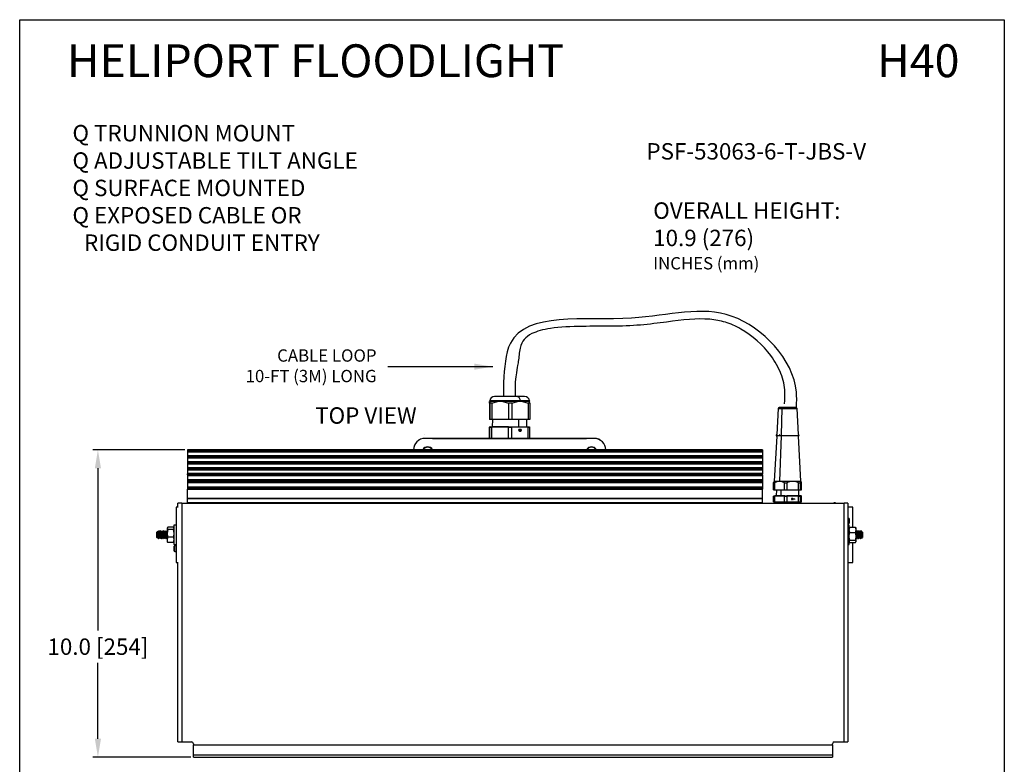
# Model space of a CAD drawing. Extents: x 183.7 to 233, y 423.3 to 488.6.
# Drawn here: x 209 to 233, y 437.2 to 455.3 of the extents above; entities that cross this region are included whole.
import ezdxf

# ---------------------------------------------------------------- set-up
doc = ezdxf.new("R2010")
doc.units = 0
doc.header["$MEASUREMENT"] = 0
doc.layers.get('0').update_dxf_attribs({"linetype": 'CONTINUOUS'})
doc.layers.get('DEFPOINTS').update_dxf_attribs({"linetype": 'CONTINUOUS'})
doc.layers.add('BORDER', color=7, linetype='CONTINUOUS')
doc.layers.add('ENCLOSURE', color=7, linetype='CONTINUOUS')
doc.styles.add('ROMANS', font='ROMANS.SHX')
doc.styles.get("Standard").update_dxf_attribs({"font": 'arial.ttf'})
doc.dimstyles.new('ROMANS', dxfattribs={"dimtxt": 0.18, "dimasz": 0.18, "dimexe": 0.18, "dimexo": 0.0625, "dimgap": 0.09, "dimtad": 0, "dimtih": 1, "dimtoh": 1, "dimdec": 4, "dimzin": 0, "dimtxsty": 'STANDARD', "dimcen": 0.09, "dimazin": 3, "dimtfac": 1, "dimtdec": 4, "dimtofl": 0, "dimtmove": 0, "dimatfit": 3, "dimtolj": 1, "dimtzin": 0})

# ---------------------------------------------------------------- blocks, each defined once
blk = doc.blocks.new('*D177')
at = {"layer": 'DEFPOINTS', "color": 0, "linetype": 'CONTINUOUS'}
for p in [(213.084, 444.859), (210.9, 437.367), (213.227, 437.367)]:
    blk.add_point(p, dxfattribs=at)
at = {"layer": 'ENCLOSURE', "color": 0, "linetype": 'CONTINUOUS'}
for p, q in [((213.022, 444.859), (210.775, 444.859)), ((210.9, 444.409), (210.9, 440.456)), ((210.9, 437.817), (210.9, 439.667)), ((213.164, 437.367), (210.775, 437.367))]:
    blk.add_line(p, q, dxfattribs=at)
for points in [[(210.825, 444.409), (210.975, 444.409), (210.9, 444.859)], [(210.825, 437.817), (210.975, 437.817), (210.9, 437.367)]]:
    blk.add_solid(points, dxfattribs=at)
at = {"layer": 'ENCLOSURE', "color": 0, "linetype": 'CONTINUOUS', "insert": (210.9, 440.061), "char_height": 0.4, "attachment_point": 5, "style": 'ROMANS'}
blk.add_mtext('\\A1;10.0 [254]', dxfattribs=at)

msp = doc.modelspace()

# ---------------------------------------------------------------- linework, layer by layer
at = {"color": 0}
for p, q in [((220.7872, 446.5007), (220.7872, 446.1593)), ((221.067, 446.5171), (221.067, 446.1593))]:
    msp.add_line(p, q, dxfattribs=at)
at = {"color": 0, "linetype": 'CONTINUOUS'}
for p, q in [((220.441, 445.9969), (220.4451, 446.0356)), ((220.441, 445.9969), (220.441, 445.5923)), ((221.1878, 446.0499), (220.4487, 446.0499)), ((220.637, 446.0356), (220.449, 446.0356)), ((220.449, 446.0356), (220.4531, 445.9969)), ((220.4993, 445.9969), (220.4531, 445.9969)), ((220.4531, 445.9969), (220.4531, 445.5923)), ((220.4993, 445.9969), (220.637, 446.0356)), ((220.4993, 445.9969), (220.4993, 445.5923)), ((221.1262, 446.1593), (220.5665, 446.1593)), ((220.7663, 446.0356), (220.904, 445.9969)), ((221.1259, 446.0356), (220.7663, 446.0356)), ((220.9924, 445.9969), (220.904, 445.9969)), ((220.904, 445.9969), (220.904, 445.5923)), ((220.9924, 445.9969), (221.1259, 446.0356)), ((220.9924, 445.9969), (220.9924, 445.5923)), ((221.1259, 446.0356), (221.1887, 446.0428)), ((221.3017, 446.1593), (221.1262, 446.1593)), ((221.1887, 446.0428), (221.1878, 446.0499)), ((221.4195, 446.0499), (221.1878, 446.0499)), ((221.1887, 446.0428), (221.2514, 446.0356)), ((221.2514, 446.0356), (221.385, 445.9969)), ((221.423, 446.0356), (221.2514, 446.0356)), ((221.385, 445.9969), (221.385, 445.5923)), ((221.4272, 445.9969), (221.385, 445.9969)), ((221.423, 446.0356), (221.4215, 446.0416)), ((221.4272, 445.9969), (221.423, 446.0356)), ((221.4272, 445.9969), (221.4272, 445.5923)), ((227.4797, 445.8633), (227.4465, 445.231)), ((227.4797, 445.8633), (227.571, 445.8633)), ((227.8999, 445.8912), (227.5095, 445.8912)), ((227.571, 445.8633), (227.5509, 445.2249)), ((227.571, 445.8633), (227.9278, 445.8633)), ((227.9278, 445.8633), (227.9405, 445.8633)), ((227.9736, 445.2306), (227.9405, 445.8633)), ((220.4531, 445.5923), (220.441, 445.5923)), ((220.4993, 445.5923), (220.4531, 445.5923)), ((220.904, 445.5923), (220.4993, 445.5923)), ((220.5142, 445.5923), (220.5126, 445.4211)), ((220.9924, 445.5923), (220.904, 445.5923)), ((221.385, 445.5923), (220.9924, 445.5923)), ((221.1535, 445.5923), (221.1544, 445.4211)), ((221.3556, 445.4211), (221.354, 445.5923)), ((221.4272, 445.5923), (221.385, 445.5923)), ((218.8716, 445.2292), (218.8716, 445.2284)), ((220.4529, 445.4211), (220.441, 445.4093)), ((220.4531, 445.4093), (220.441, 445.4093)), ((220.441, 445.1347), (220.441, 445.4093)), ((220.4648, 445.4211), (220.4529, 445.4211)), ((220.4531, 445.4093), (220.4648, 445.4211)), ((220.4531, 445.4093), (220.4993, 445.4093)), ((220.4531, 445.1347), (220.4531, 445.4093)), ((220.4648, 445.4211), (220.5073, 445.4211)), ((220.5073, 445.4211), (220.4993, 445.4093)), ((220.904, 445.4093), (220.4993, 445.4093)), ((220.4993, 445.1347), (220.4993, 445.4093)), ((220.9073, 445.4211), (220.5073, 445.4211)), ((220.904, 445.4093), (220.9073, 445.4211)), ((220.904, 445.1347), (220.904, 445.4093)), ((220.904, 445.4093), (220.9924, 445.4093)), ((220.9073, 445.4211), (220.9885, 445.4211)), ((220.9885, 445.4211), (220.9924, 445.4093)), ((220.9885, 445.4211), (221.3766, 445.4211)), ((220.9924, 445.1347), (220.9924, 445.4093)), ((221.385, 445.4093), (220.9924, 445.4093)), ((221.1597, 445.3325), (221.1742, 445.3619)), ((221.1742, 445.303), (221.1597, 445.3325)), ((221.1734, 445.3572), (221.1612, 445.3325)), ((221.1643, 445.3325), (221.1612, 445.3325)), ((221.1612, 445.3325), (221.1734, 445.3077)), ((221.1643, 445.3325), (221.1765, 445.3572)), ((221.1765, 445.3077), (221.1643, 445.3325)), ((221.1765, 445.3572), (221.1734, 445.3572)), ((221.1765, 445.3077), (221.1734, 445.3077)), ((221.1742, 445.3619), (221.2032, 445.3619)), ((221.2032, 445.303), (221.1742, 445.303)), ((221.1765, 445.3572), (221.2009, 445.3572)), ((221.2009, 445.3077), (221.1765, 445.3077)), ((221.1766, 445.346), (221.1766, 445.3508)), ((221.1766, 445.3295), (221.1766, 445.3343)), ((221.1824, 445.3469), (221.1793, 445.3469)), ((221.1824, 445.3334), (221.1793, 445.3334)), ((221.185, 445.346), (221.185, 445.3495)), ((221.1881, 445.346), (221.185, 445.346)), ((221.1881, 445.3343), (221.185, 445.3343)), ((221.185, 445.3307), (221.185, 445.3343)), ((221.1881, 445.3508), (221.1881, 445.346)), ((221.1881, 445.3343), (221.1881, 445.3295)), ((221.1927, 445.3461), (221.1904, 445.3502)), ((221.1904, 445.3148), (221.1927, 445.3189)), ((221.1938, 445.3462), (221.1926, 445.3462)), ((221.1926, 445.3187), (221.1938, 445.3187)), ((221.1927, 445.3348), (221.1964, 445.3348)), ((221.1927, 445.3301), (221.1927, 445.3348)), ((221.1964, 445.3301), (221.1927, 445.3301)), ((221.2003, 445.3325), (221.1973, 445.3325)), ((221.2146, 445.3325), (221.2001, 445.3619)), ((221.2001, 445.303), (221.2146, 445.3325)), ((221.2009, 445.3572), (221.2131, 445.3325)), ((221.2131, 445.3325), (221.2009, 445.3077)), ((221.2032, 445.3619), (221.2177, 445.3325)), ((221.2177, 445.3325), (221.2032, 445.303)), ((221.2177, 445.3325), (221.2146, 445.3325)), ((221.385, 445.4093), (221.3766, 445.4211)), ((221.3766, 445.4211), (221.4153, 445.4211)), ((221.385, 445.1347), (221.385, 445.4093)), ((221.385, 445.4093), (221.4272, 445.4093)), ((221.4153, 445.4211), (221.4272, 445.4093)), ((221.4272, 445.1347), (221.4272, 445.4093)), ((227.4287, 445.2093), (227.5088, 445.2093)), ((227.5088, 445.2093), (227.9897, 445.2093)), ((218.8716, 445.1354), (218.8716, 445.1347)), ((222.9966, 445.1347), (218.8716, 445.1347)), ((219.0591, 445.1347), (222.8091, 445.1347)), ((222.9966, 445.1354), (222.9966, 445.1347)), ((227.4443, 445.1883), (227.3867, 444.0901)), ((227.5499, 445.1955), (227.515, 444.0901)), ((228.0334, 444.0901), (227.9758, 445.1889)), ((227.1017, 444.8591), (213.0842, 444.8591)), ((213.0842, 444.8591), (213.0842, 444.8548)), ((213.0842, 444.8548), (227.1017, 444.8548)), ((213.0842, 444.8548), (213.0842, 444.8293)), ((213.0842, 444.8293), (227.1017, 444.8293)), ((213.0842, 444.8293), (213.0842, 444.8113)), ((213.0842, 444.8113), (227.1017, 444.8113)), ((213.0842, 444.8113), (213.0842, 444.7129)), ((218.5911, 444.8542), (218.5903, 444.8542)), ((223.2778, 444.8542), (223.2771, 444.8542)), ((227.1017, 444.8591), (227.1017, 444.8548)), ((227.1017, 444.8548), (227.1017, 444.8293)), ((227.1017, 444.8293), (227.1017, 444.8113)), ((227.1017, 444.8113), (227.1017, 444.7129)), ((227.1017, 444.7129), (213.0842, 444.7129)), ((213.0842, 444.7129), (213.0842, 444.7086)), ((213.0842, 444.7086), (227.1017, 444.7086)), ((213.0842, 444.7086), (213.0842, 444.6831)), ((213.0842, 444.6831), (227.1017, 444.6831)), ((213.0842, 444.6831), (213.0842, 444.6651)), ((213.0842, 444.6651), (227.1017, 444.6651)), ((213.0842, 444.6651), (213.0842, 444.5668)), ((227.1017, 444.5668), (213.0842, 444.5668)), ((213.0842, 444.5668), (213.0842, 444.5624)), ((213.0842, 444.5624), (227.1017, 444.5624)), ((213.0842, 444.5624), (213.0842, 444.537)), ((213.0842, 444.537), (227.1017, 444.537)), ((213.0842, 444.537), (213.0842, 444.519)), ((213.0842, 444.519), (227.1017, 444.519)), ((213.0842, 444.519), (213.0842, 444.4206)), ((227.1017, 444.7129), (227.1017, 444.7086)), ((227.1017, 444.7086), (227.1017, 444.6831)), ((227.1017, 444.6831), (227.1017, 444.6651)), ((227.1017, 444.6651), (227.1017, 444.5668)), ((227.1017, 444.5668), (227.1017, 444.5624)), ((227.1017, 444.5624), (227.1017, 444.537)), ((227.1017, 444.537), (227.1017, 444.519)), ((227.1017, 444.519), (227.1017, 444.4206)), ((227.1017, 444.4206), (213.0842, 444.4206)), ((213.0842, 444.4206), (213.0842, 444.4163)), ((213.0842, 444.4163), (227.1017, 444.4163)), ((213.0842, 444.4163), (213.0842, 444.3908)), ((213.0842, 444.3908), (227.1017, 444.3908)), ((213.0842, 444.3908), (213.0842, 444.3728)), ((213.0842, 444.3728), (227.1017, 444.3728)), ((213.0842, 444.3728), (213.0842, 444.2799)), ((227.1017, 444.2799), (213.0842, 444.2799)), ((213.0842, 444.2799), (213.0842, 444.2755)), ((213.0842, 444.2755), (227.1017, 444.2755)), ((213.0842, 444.2511), (213.0842, 444.2755)), ((213.0842, 444.2511), (227.1017, 444.2511)), ((213.0842, 444.2511), (213.0842, 444.23)), ((227.1017, 444.4206), (227.1017, 444.4163)), ((227.1017, 444.4163), (227.1017, 444.3908)), ((227.1017, 444.3908), (227.1017, 444.3728)), ((227.1017, 444.3728), (227.1017, 444.2799)), ((227.1017, 444.2799), (227.1017, 444.2755)), ((227.1017, 444.2511), (227.1017, 444.2755)), ((227.1017, 444.2511), (227.1017, 444.23)), ((213.0842, 444.23), (227.1017, 444.23)), ((213.0842, 444.23), (213.0842, 444.1282)), ((227.1017, 444.1282), (213.0842, 444.1282)), ((213.0842, 444.1282), (213.0842, 444.1239)), ((213.0842, 444.1239), (227.1017, 444.1239)), ((213.0842, 444.1239), (213.0842, 444.0984)), ((213.0842, 444.0984), (227.1017, 444.0984)), ((213.0842, 444.0984), (213.0842, 444.0804)), ((213.0842, 444.0804), (227.1017, 444.0804)), ((213.0842, 444.0804), (213.0842, 444.065)), ((213.0842, 444.065), (227.1017, 444.065)), ((213.0842, 444.065), (213.0842, 443.9453)), ((227.1017, 444.23), (227.1017, 444.1282)), ((227.1017, 444.1282), (227.1017, 444.1239)), ((227.1017, 444.1239), (227.1017, 444.0984)), ((227.1017, 444.0984), (227.1017, 444.0804)), ((227.1017, 444.0804), (227.1017, 444.065)), ((227.1017, 444.065), (227.1017, 443.9453)), ((227.3685, 444.0532), (227.3898, 444.0532)), ((227.3685, 443.8834), (227.3685, 444.0532)), ((227.3867, 444.0901), (227.3815, 444.0849)), ((227.3867, 444.0901), (227.515, 444.0901)), ((227.3898, 444.0532), (227.3898, 443.8834)), ((227.515, 444.0901), (227.5141, 444.0886)), ((227.515, 444.0901), (228.0334, 444.0901)), ((227.6383, 444.0532), (227.6929, 444.0532)), ((227.6383, 443.8834), (227.6383, 444.0532)), ((227.6929, 444.0532), (227.6929, 443.8834)), ((227.9799, 444.0532), (228.0131, 444.0532)), ((227.9799, 443.8834), (227.9799, 444.0532)), ((228.0131, 444.0532), (228.0131, 443.8834)), ((228.0386, 444.0849), (228.0334, 444.0901)), ((228.0516, 443.8834), (228.0516, 444.0532)), ((227.1017, 443.9453), (213.0842, 443.9453)), ((213.0842, 443.9453), (213.0842, 443.9409)), ((213.0842, 443.9409), (227.1017, 443.9409)), ((213.0842, 443.9409), (213.0842, 443.9155)), ((213.0842, 443.9155), (213.0842, 443.8974)), ((213.0842, 443.9155), (227.1017, 443.9155)), ((213.0842, 443.8974), (227.1017, 443.8974)), ((213.0842, 443.6817), (213.0842, 443.8974)), ((227.1017, 443.9453), (227.1017, 443.9409)), ((227.1017, 443.9409), (227.1017, 443.9155)), ((227.1017, 443.9155), (227.1017, 443.8974)), ((227.1017, 443.6817), (227.1017, 443.8974)), ((227.3685, 443.8834), (227.3898, 443.8834)), ((227.3898, 443.8834), (227.6383, 443.8834)), ((227.4364, 443.8834), (227.4347, 443.7357)), ((227.5449, 443.8834), (227.5439, 443.7357)), ((227.6383, 443.8834), (227.6929, 443.8834)), ((227.6929, 443.8834), (227.9799, 443.8834)), ((227.9799, 443.8834), (228.0131, 443.8834)), ((227.9854, 443.7357), (227.9838, 443.8834)), ((228.0131, 443.8834), (228.0516, 443.8834)), ((212.8517, 443.4616), (212.8517, 443.5546)), ((212.9417, 443.5546), (212.8517, 443.5546)), ((212.9417, 443.5546), (212.9417, 437.7421)), ((212.9417, 443.5546), (229.0892, 443.5546)), ((213.0842, 443.6817), (227.1017, 443.6817)), ((213.0842, 443.6713), (213.0842, 443.6817)), ((213.0842, 443.6713), (227.1017, 443.6713)), ((213.0842, 443.5771), (213.0842, 443.6713)), ((213.0842, 443.5771), (227.1017, 443.5771)), ((213.0842, 443.5619), (213.0842, 443.5771)), ((213.0842, 443.5619), (213.1315, 443.5619)), ((213.0842, 443.5546), (213.0842, 443.5619)), ((213.1315, 443.5619), (213.1315, 443.5546)), ((213.1315, 443.5619), (213.1315, 443.5619)), ((227.1017, 443.6713), (227.1017, 443.6817)), ((227.1017, 443.5771), (227.1017, 443.6713)), ((227.1017, 443.5546), (227.1017, 443.5771)), ((227.3685, 443.7239), (227.3805, 443.7357)), ((227.3685, 443.7239), (227.3898, 443.7239)), ((227.3685, 443.5881), (227.3685, 443.7239)), ((227.3685, 443.5881), (227.3898, 443.5881)), ((227.3805, 443.7357), (227.3991, 443.7357)), ((227.3991, 443.7357), (227.3898, 443.7239)), ((227.6383, 443.7239), (227.3898, 443.7239)), ((227.3898, 443.7239), (227.3898, 443.5881)), ((227.3898, 443.5881), (227.6383, 443.5881)), ((227.6433, 443.7357), (227.3991, 443.7357)), ((227.4384, 443.5792), (227.5377, 443.5792)), ((227.5466, 443.5793), (227.966, 443.5793)), ((227.6383, 443.7239), (227.6433, 443.7357)), ((227.6383, 443.7239), (227.6929, 443.7239)), ((227.6383, 443.5881), (227.6383, 443.7239)), ((227.6383, 443.5881), (227.6929, 443.5881)), ((227.6433, 443.7357), (227.6908, 443.7357)), ((227.6908, 443.7357), (227.6929, 443.7239)), ((227.9728, 443.7357), (227.6908, 443.7357)), ((227.9799, 443.7239), (227.6929, 443.7239)), ((227.6929, 443.7239), (227.6929, 443.5881)), ((227.6929, 443.5881), (227.9799, 443.5881)), ((227.8145, 443.6711), (227.8092, 443.6711)), ((227.8092, 443.6711), (227.8092, 443.6433)), ((227.8092, 443.6433), (227.8124, 443.6433)), ((227.8101, 443.6675), (227.8101, 443.6587)), ((227.8101, 443.6675), (227.8124, 443.6675)), ((227.8101, 443.6587), (227.8124, 443.6587)), ((227.8101, 443.6433), (227.8101, 443.6551)), ((227.8101, 443.6551), (227.8124, 443.6551)), ((227.8124, 443.6675), (227.8124, 443.6587)), ((227.8145, 443.6675), (227.8124, 443.6675)), ((227.8124, 443.6587), (227.8145, 443.6587)), ((227.8124, 443.6433), (227.8124, 443.6551)), ((227.8124, 443.6551), (227.8145, 443.6551)), ((227.826, 443.6631), (227.826, 443.6531)), ((227.827, 443.6631), (227.8293, 443.6631)), ((227.827, 443.6531), (227.827, 443.6631)), ((227.827, 443.6531), (227.8293, 443.6531)), ((227.8293, 443.6531), (227.8293, 443.6631)), ((227.8342, 443.6684), (227.8319, 443.6684)), ((227.8319, 443.6477), (227.8342, 443.6477)), ((227.8424, 443.6584), (227.8359, 443.6584)), ((227.8359, 443.6584), (227.8359, 443.6549)), ((227.8359, 443.6549), (227.8391, 443.6549)), ((227.8368, 443.646), (227.8391, 443.646)), ((227.8391, 443.6631), (227.8424, 443.6631)), ((227.8391, 443.6549), (227.8391, 443.6531)), ((227.8391, 443.646), (227.8391, 443.6442)), ((227.8391, 443.6442), (227.8424, 443.6442)), ((227.8401, 443.6442), (227.8401, 443.6584)), ((227.8424, 443.6442), (227.8424, 443.6584)), ((227.8584, 443.6617), (227.8594, 443.6617)), ((227.8612, 443.6647), (227.8635, 443.6647)), ((227.8635, 443.6647), (227.8635, 443.6465)), ((227.864, 443.6465), (227.864, 443.6691)), ((227.864, 443.6691), (227.8663, 443.6691)), ((227.864, 443.6465), (227.8663, 443.6465)), ((227.8651, 443.6702), (227.8652, 443.6702)), ((227.8663, 443.6465), (227.8663, 443.6691)), ((227.8747, 443.6617), (227.8757, 443.6617)), ((227.8775, 443.6647), (227.8798, 443.6647)), ((227.8798, 443.6647), (227.8798, 443.6465)), ((227.8803, 443.6465), (227.8803, 443.6691)), ((227.8803, 443.6691), (227.8826, 443.6691)), ((227.8803, 443.6465), (227.8826, 443.6465)), ((227.8814, 443.6702), (227.8815, 443.6702)), ((227.8826, 443.6465), (227.8826, 443.6691)), ((227.914, 443.5792), (227.9667, 443.5792)), ((227.9667, 443.5792), (227.9817, 443.5792)), ((227.9799, 443.7239), (227.9728, 443.7357)), ((227.9728, 443.7357), (228.0017, 443.7357)), ((227.9799, 443.5881), (227.9799, 443.7239)), ((227.9799, 443.7239), (228.0131, 443.7239)), ((227.9799, 443.5881), (228.0131, 443.5881)), ((228.0017, 443.7357), (228.0131, 443.7239)), ((228.0396, 443.7357), (228.0017, 443.7357)), ((228.0131, 443.7239), (228.0131, 443.5881)), ((228.0516, 443.7239), (228.0131, 443.7239)), ((228.0131, 443.5881), (228.0516, 443.5881)), ((228.0517, 443.7239), (228.0396, 443.7357)), ((228.0516, 443.5881), (228.0516, 443.7239)), ((228.8342, 443.562), (228.8815, 443.562)), ((228.8342, 443.5546), (228.8342, 443.562)), ((228.8815, 443.562), (228.8342, 443.562)), ((228.8342, 443.562), (228.8342, 443.562)), ((228.8815, 443.562), (228.8815, 443.5546)), ((228.8815, 443.562), (228.8815, 443.562)), ((229.0892, 437.7421), (229.0892, 443.5546)), ((229.1792, 443.5546), (229.0892, 443.5546)), ((229.1792, 443.5546), (229.1792, 437.7421)), ((212.803, 443.4616), (212.803, 442.1116)), ((212.8538, 443.4616), (212.803, 443.4616)), ((229.3033, 443.4616), (229.1792, 443.4616)), ((229.3033, 442.9709), (229.3033, 443.4616)), ((229.1938, 443.1954), (229.1792, 443.1954)), ((229.1792, 443.0529), (229.1938, 443.0529)), ((229.2077, 443.1814), (229.1938, 443.1954)), ((229.1938, 443.1954), (229.1938, 443.0529)), ((229.1938, 443.0529), (229.2077, 443.0668)), ((229.2077, 443.1814), (229.2077, 443.0668)), ((212.3573, 442.8753), (212.3342, 442.8522)), ((212.3342, 442.721), (212.3342, 442.8522)), ((212.338, 442.8239), (212.338, 442.8544)), ((212.3623, 442.824), (212.3623, 442.7522)), ((212.3929, 442.8804), (212.3882, 442.8804)), ((212.4304, 442.8804), (212.4257, 442.8804)), ((212.4679, 442.8804), (212.4632, 442.8804)), ((212.5054, 442.8804), (212.5007, 442.8804)), ((212.5429, 442.8804), (212.5382, 442.8804)), ((212.5804, 442.8804), (212.5757, 442.8804)), ((212.5847, 442.8722), (212.58, 442.8802)), ((212.5918, 442.9603), (212.5847, 442.9507)), ((212.5847, 442.9507), (212.5847, 442.9432)), ((212.5847, 442.9432), (212.5847, 442.8225)), ((212.5847, 442.8225), (212.5847, 442.6659)), ((212.7355, 442.9715), (212.6035, 442.9715)), ((212.7355, 442.9149), (212.6035, 442.9149)), ((212.7355, 442.9715), (212.7446, 442.9585)), ((212.7542, 442.9507), (212.7471, 442.9603)), ((212.803, 443.021), (212.7542, 443.021)), ((212.7542, 443.021), (212.7542, 442.957)), ((212.7542, 442.957), (212.7542, 442.5522)), ((229.2115, 443.021), (229.1792, 443.021)), ((229.2115, 442.5803), (229.2115, 443.021)), ((229.2181, 442.9596), (229.2115, 442.9507)), ((229.2302, 442.9709), (229.2205, 442.9578)), ((229.2302, 442.9709), (229.3622, 442.9709)), ((229.2302, 442.8408), (229.3622, 442.8408)), ((229.381, 442.9507), (229.3756, 442.958)), ((229.381, 442.9059), (229.381, 442.9507)), ((229.381, 442.7487), (229.381, 442.9059)), ((229.3852, 442.8799), (229.381, 442.8725)), ((229.3906, 442.8804), (229.3859, 442.8804)), ((229.4281, 442.8804), (229.4234, 442.8804)), ((229.4656, 442.8804), (229.4609, 442.8804)), ((229.5058, 442.8804), (229.4984, 442.8804)), ((229.5058, 442.8162), (229.5058, 442.8704)), ((229.5239, 442.8604), (229.5209, 442.8553)), ((229.534, 442.8522), (229.5253, 442.8609)), ((229.534, 442.8522), (229.534, 442.721)), ((212.3342, 442.721), (212.3455, 442.7097)), ((212.3469, 442.7099), (212.3516, 442.7179)), ((212.3695, 442.6929), (212.3741, 442.6929)), ((212.407, 442.6929), (212.4116, 442.6929)), ((212.4445, 442.6929), (212.4491, 442.6929)), ((212.482, 442.6929), (212.4866, 442.6929)), ((212.5195, 442.6929), (212.5241, 442.6929)), ((212.557, 442.6929), (212.5616, 442.6929)), ((212.5847, 442.6659), (212.5847, 442.6225)), ((212.5847, 442.6225), (212.5905, 442.6147)), ((212.7355, 442.73), (212.6035, 442.73)), ((212.7355, 442.6017), (212.6035, 442.6017)), ((212.7355, 442.6017), (212.7446, 442.6147)), ((212.7471, 442.6129), (212.7542, 442.6225)), ((212.7515, 442.6963), (212.7542, 442.701)), ((229.2115, 442.6225), (229.2181, 442.6136)), ((229.2115, 442.5522), (229.2115, 442.5803)), ((229.2302, 442.6023), (229.2205, 442.6154)), ((229.2302, 442.6565), (229.3622, 442.6565)), ((229.2302, 442.6023), (229.3622, 442.6023)), ((229.3033, 442.1116), (229.3033, 442.6023)), ((229.3743, 442.6136), (229.381, 442.6225)), ((229.381, 442.6294), (229.381, 442.7487)), ((229.381, 442.7097), (229.3879, 442.7212)), ((229.381, 442.6225), (229.381, 442.6294)), ((229.4046, 442.6929), (229.4093, 442.6929)), ((229.4097, 442.6931), (229.4112, 442.6993)), ((229.4421, 442.6929), (229.4468, 442.6929)), ((229.4472, 442.6931), (229.4487, 442.6993)), ((229.4796, 442.6929), (229.4843, 442.6929)), ((229.4847, 442.6931), (229.4862, 442.6993)), ((229.5136, 442.7006), (229.534, 442.721)), ((229.5302, 442.7979), (229.5302, 442.7461)), ((212.7542, 442.5522), (212.803, 442.5522)), ((212.7719, 442.5204), (212.758, 442.5064)), ((212.758, 442.3918), (212.758, 442.5064)), ((212.758, 442.3918), (212.7719, 442.3779)), ((212.803, 442.5204), (212.7719, 442.5204)), ((212.7719, 442.3779), (212.7719, 442.5204)), ((212.7719, 442.3779), (212.803, 442.3779)), ((229.1792, 442.5522), (229.2115, 442.5522)), ((212.803, 442.1116), (212.8538, 442.1116)), ((212.8517, 437.7421), (212.8517, 442.1116)), ((229.1792, 442.1116), (229.3033, 442.1116)), ((212.8517, 437.7421), (212.9417, 437.7421)), ((212.9417, 437.7421), (213.1817, 437.7421)), ((213.2267, 437.6971), (213.2267, 437.6671)), ((213.2267, 437.4136), (213.2267, 437.6671)), ((213.2267, 437.6671), (228.8042, 437.6671)), ((228.8042, 437.6671), (228.8042, 437.6971)), ((228.8042, 437.6671), (228.8042, 437.4136)), ((228.8492, 437.7421), (229.0892, 437.7421)), ((229.0892, 437.7421), (229.1792, 437.7421)), ((213.2267, 437.3671), (213.2267, 437.4136)), ((228.8042, 437.4136), (213.2267, 437.4136)), ((213.2267, 437.3671), (228.8042, 437.3671)), ((228.8042, 437.4136), (228.8042, 437.3671))]:
    msp.add_line(p, q, dxfattribs=at)
at = {"color": 0, "linetype": 'CONTINUOUS', "flags": 128}
for points in [[(220.4467, 446.0416), (220.447, 446.0428), (220.449, 446.0356)], [(220.637, 446.0356), (220.7017, 446.0428), (220.7663, 446.0356)], [(221.1262, 446.1593), (221.1488, 446.1511), (221.1682, 446.1277), (221.1818, 446.0923), (221.1878, 446.0499)], [(221.2003, 445.3325), (221.2022, 445.3355), (221.203, 445.339), (221.2028, 445.3427), (221.2015, 445.3461), (221.1994, 445.3488), (221.1966, 445.3505), (221.1935, 445.3509), (221.1904, 445.3502)], [(221.1904, 445.3148), (221.1935, 445.314), (221.1966, 445.3145), (221.1994, 445.3162), (221.2015, 445.3189), (221.2028, 445.3222), (221.203, 445.3259), (221.2022, 445.3295), (221.2003, 445.3325)], [(221.1964, 445.3348), (221.1978, 445.3362), (221.1987, 445.3381), (221.199, 445.3402), (221.1987, 445.3423), (221.1977, 445.3442), (221.1963, 445.3455), (221.1946, 445.3462), (221.1927, 445.3461)], [(221.1927, 445.3189), (221.1946, 445.3188), (221.1963, 445.3194), (221.1977, 445.3208), (221.1987, 445.3226), (221.199, 445.3248), (221.1987, 445.3269), (221.1978, 445.3287), (221.1964, 445.3301)], [(227.3685, 444.0532), (227.3779, 444.0789), (227.3827, 444.0837)], [(227.5141, 444.0886), (227.4506, 444.079), (227.3898, 444.0532)], [(227.6383, 444.0532), (227.5775, 444.079), (227.5141, 444.0886)], [(228.0516, 444.0532), (228.0422, 444.0789), (228.0324, 444.0886), (228.0225, 444.0789), (228.0131, 444.0532)], [(227.8331, 443.6443), (227.8349, 443.6448), (227.8368, 443.646)], [(227.8637, 443.6456), (227.8639, 443.6459), (227.864, 443.6465)], [(227.864, 443.6691), (227.864, 443.6693), (227.864, 443.6693)], [(227.8801, 443.6456), (227.8802, 443.6459), (227.8803, 443.6465)], [(227.8803, 443.6691), (227.8803, 443.6693), (227.8803, 443.6693)], [(212.3515, 442.7191), (212.3506, 442.7172), (212.3483, 442.723), (212.3459, 442.7384), (212.3436, 442.7611), (212.3412, 442.7878), (212.3389, 442.8142), (212.338, 442.8239)], [(212.3623, 442.824), (212.3611, 442.8492), (212.3598, 442.8671), (212.3585, 442.8756), (212.3577, 442.8744)], [(212.3692, 442.8559), (212.3621, 442.8681), (212.3583, 442.8747)], [(212.3623, 442.824), (212.3647, 442.7882), (212.367, 442.7522), (212.3694, 442.7215), (212.3717, 442.7006), (212.374, 442.6929), (212.3741, 442.6932)], [(212.389, 442.7191), (212.3881, 442.7172), (212.3858, 442.723), (212.3834, 442.7384), (212.3811, 442.7611), (212.3787, 442.7878), (212.3764, 442.8142), (212.374, 442.8365), (212.3717, 442.8512), (212.3699, 442.8559), (212.3692, 442.8552)], [(212.3893, 442.8788), (212.3822, 442.867), (212.3752, 442.8551)], [(212.4067, 442.8559), (212.3996, 442.8681), (212.3925, 442.8802)], [(212.3929, 442.8801), (212.3951, 442.8738), (212.3975, 442.854), (212.3998, 442.824), (212.4022, 442.7882), (212.4045, 442.7522), (212.4069, 442.7215), (212.4092, 442.7006), (212.4115, 442.6929), (212.4116, 442.6932)], [(212.4265, 442.7191), (212.4256, 442.7172), (212.4233, 442.723), (212.4209, 442.7384), (212.4186, 442.7611), (212.4162, 442.7878), (212.4139, 442.8142), (212.4115, 442.8365), (212.4092, 442.8512), (212.4074, 442.8559), (212.4067, 442.8552)], [(212.4268, 442.8788), (212.4197, 442.867), (212.4127, 442.8551)], [(212.4442, 442.8559), (212.4371, 442.8681), (212.43, 442.8802)], [(212.4304, 442.8801), (212.4326, 442.8738), (212.435, 442.854), (212.4373, 442.824), (212.4397, 442.7882), (212.442, 442.7522), (212.4444, 442.7215), (212.4467, 442.7006), (212.449, 442.6929), (212.4491, 442.6932)], [(212.464, 442.7191), (212.4631, 442.7172), (212.4608, 442.723), (212.4584, 442.7384), (212.4561, 442.7611), (212.4537, 442.7878), (212.4514, 442.8142), (212.449, 442.8365), (212.4467, 442.8512), (212.4449, 442.8559), (212.4442, 442.8552)], [(212.4643, 442.8788), (212.4572, 442.867), (212.4502, 442.8551)], [(212.4817, 442.8559), (212.4746, 442.8681), (212.4675, 442.8802)], [(212.4679, 442.8801), (212.4701, 442.8738), (212.4725, 442.854), (212.4748, 442.824), (212.4772, 442.7882), (212.4795, 442.7522), (212.4819, 442.7215), (212.4842, 442.7006), (212.4865, 442.6929), (212.4866, 442.6932)], [(212.5015, 442.7191), (212.5006, 442.7172), (212.4983, 442.723), (212.4959, 442.7384), (212.4936, 442.7611), (212.4912, 442.7878), (212.4889, 442.8142), (212.4865, 442.8365), (212.4842, 442.8512), (212.4824, 442.8559), (212.4817, 442.8552)], [(212.5018, 442.8788), (212.4947, 442.867), (212.4877, 442.8551)], [(212.5192, 442.8559), (212.5121, 442.8681), (212.505, 442.8802)], [(212.5054, 442.8801), (212.5076, 442.8738), (212.51, 442.854), (212.5123, 442.824), (212.5147, 442.7882), (212.517, 442.7522), (212.5194, 442.7215), (212.5217, 442.7006), (212.524, 442.6929), (212.5241, 442.6932)], [(212.539, 442.7191), (212.5381, 442.7172), (212.5358, 442.723), (212.5334, 442.7384), (212.5311, 442.7611), (212.5287, 442.7878), (212.5264, 442.8142), (212.524, 442.8365), (212.5217, 442.8512), (212.5199, 442.8559), (212.5192, 442.8552)], [(212.5393, 442.8788), (212.5322, 442.867), (212.5252, 442.8551)], [(212.5567, 442.8559), (212.5496, 442.8681), (212.5425, 442.8802)], [(212.5429, 442.8801), (212.5451, 442.8738), (212.5475, 442.854), (212.5498, 442.824), (212.5522, 442.7882), (212.5545, 442.7522), (212.5569, 442.7215), (212.5592, 442.7006), (212.5615, 442.6929), (212.5616, 442.6932)], [(212.5765, 442.7191), (212.5756, 442.7172), (212.5733, 442.723), (212.5709, 442.7384), (212.5686, 442.7611), (212.5662, 442.7878), (212.5639, 442.8142), (212.5615, 442.8365), (212.5592, 442.8512), (212.5574, 442.8559), (212.5567, 442.8552)], [(212.5768, 442.8788), (212.5697, 442.867), (212.5627, 442.8551)], [(212.5804, 442.8801), (212.5826, 442.8738), (212.5847, 442.8564)], [(212.6035, 442.9715), (212.5848, 442.9451), (212.5847, 442.9432)], [(212.5847, 442.9432), (212.5994, 442.9184), (212.6035, 442.9149)], [(212.6035, 442.9149), (212.5848, 442.8289), (212.5847, 442.8225)], [(212.5847, 442.8225), (212.5994, 442.7414), (212.6035, 442.73)], [(212.7542, 442.9432), (212.7396, 442.9184), (212.7355, 442.9149)], [(212.7355, 442.9149), (212.7541, 442.8289), (212.7542, 442.8225)], [(212.7542, 442.8225), (212.7396, 442.7414), (212.7355, 442.73)], [(229.2115, 442.8665), (229.2109, 442.8674), (229.2038, 442.8797)], [(229.2115, 442.9059), (229.2261, 442.9629), (229.2302, 442.9709)], [(229.2302, 442.8408), (229.2115, 442.9014), (229.2115, 442.9059)], [(229.2115, 442.7487), (229.2122, 442.7665), (229.2302, 442.8408)], [(229.3622, 442.9709), (229.375, 442.9587), (229.3754, 442.9578)], [(229.4038, 442.6954), (229.4027, 442.6976), (229.4004, 442.7157), (229.398, 442.7446), (229.3957, 442.7799), (229.3933, 442.8162), (229.391, 442.848), (229.3886, 442.8704), (229.3863, 442.8801), (229.3859, 442.8793)], [(229.3906, 442.8793), (229.391, 442.8801), (229.3933, 442.8704), (229.3957, 442.848), (229.398, 442.8162), (229.4004, 442.7799), (229.4027, 442.7446), (229.405, 442.7157), (229.4074, 442.6976), (229.4093, 442.6939)], [(229.4056, 442.8552), (229.3984, 442.8674), (229.3913, 442.8797)], [(229.4238, 442.7174), (229.4215, 442.7208), (229.4196, 442.7306), (229.4177, 442.7461), (229.4168, 442.7555), (229.4144, 442.7816), (229.4121, 442.8085), (229.4097, 442.832), (229.4074, 442.8487), (229.4055, 442.8545)], [(229.4227, 442.8799), (229.4156, 442.8676), (229.4084, 442.8553)], [(229.4271, 442.7193), (229.4261, 442.7208), (229.4238, 442.7341), (229.4215, 442.7555), (229.4196, 442.7761), (229.4177, 442.7979), (229.4168, 442.8085), (229.4144, 442.832), (229.4121, 442.8487), (229.4097, 442.8558), (229.4085, 442.854)], [(229.4413, 442.6954), (229.4402, 442.6976), (229.4379, 442.7157), (229.4355, 442.7446), (229.4332, 442.7799), (229.4308, 442.8162), (229.4285, 442.848), (229.4261, 442.8704), (229.4238, 442.8801), (229.4234, 442.8793)], [(229.4281, 442.8793), (229.4285, 442.8801), (229.4308, 442.8704), (229.4332, 442.848), (229.4355, 442.8162), (229.4379, 442.7799), (229.4402, 442.7446), (229.4425, 442.7157), (229.4449, 442.6976), (229.4468, 442.6939)], [(229.4431, 442.8552), (229.4359, 442.8674), (229.4288, 442.8797)], [(229.4613, 442.7174), (229.459, 442.7208), (229.4571, 442.7306), (229.4552, 442.7461), (229.4543, 442.7555), (229.4519, 442.7816), (229.4496, 442.8085), (229.4472, 442.832), (229.4449, 442.8487), (229.443, 442.8545)], [(229.4602, 442.8799), (229.4531, 442.8676), (229.4459, 442.8553)], [(229.4646, 442.7193), (229.4636, 442.7208), (229.4613, 442.7341), (229.459, 442.7555), (229.4571, 442.7761), (229.4552, 442.7979), (229.4543, 442.8085), (229.4519, 442.832), (229.4496, 442.8487), (229.4472, 442.8558), (229.446, 442.854)], [(229.4788, 442.6954), (229.4777, 442.6976), (229.4754, 442.7157), (229.473, 442.7446), (229.4707, 442.7799), (229.4683, 442.8162), (229.466, 442.848), (229.4636, 442.8704), (229.4613, 442.8801), (229.4609, 442.8793)], [(229.4656, 442.8793), (229.466, 442.8801), (229.4683, 442.8704), (229.4707, 442.848), (229.473, 442.8162), (229.4754, 442.7799), (229.4777, 442.7446), (229.48, 442.7157), (229.4824, 442.6976), (229.4843, 442.6939)], [(229.4806, 442.8552), (229.4734, 442.8674), (229.4663, 442.8797)], [(229.4988, 442.7174), (229.4965, 442.7208), (229.4946, 442.7306), (229.4927, 442.7461), (229.4918, 442.7555), (229.4894, 442.7816), (229.4871, 442.8085), (229.4847, 442.832), (229.4824, 442.8487), (229.4805, 442.8545)], [(229.4977, 442.8799), (229.4906, 442.8676), (229.4834, 442.8553)], [(229.5021, 442.7193), (229.5011, 442.7208), (229.4988, 442.7341), (229.4965, 442.7555), (229.4946, 442.7761), (229.4927, 442.7979), (229.4918, 442.8085), (229.4894, 442.832), (229.4871, 442.8487), (229.4847, 442.8558), (229.4835, 442.854)], [(229.5058, 442.8162), (229.5035, 442.848), (229.5011, 442.8704), (229.4988, 442.8801), (229.4984, 442.8793)], [(229.5031, 442.8793), (229.5035, 442.8801), (229.5058, 442.8704)], [(229.5181, 442.8552), (229.5109, 442.8674), (229.5038, 442.8797)], [(229.5058, 442.8162), (229.5071, 442.7854), (229.5084, 442.7552), (229.5097, 442.729), (229.511, 442.7104), (229.5122, 442.7009), (229.513, 442.7013)], [(229.5302, 442.7979), (229.5293, 442.8085), (229.5269, 442.832), (229.5246, 442.8487), (229.5222, 442.8558), (229.521, 442.854)], [(229.5244, 442.8602), (229.5252, 442.8606), (229.5265, 442.8529), (229.5278, 442.8375), (229.5291, 442.8172), (229.5302, 442.7979)], [(212.3546, 442.7178), (212.3617, 442.7056), (212.3689, 442.6933)], [(212.3748, 442.6934), (212.382, 442.7057), (212.3891, 442.7179)], [(212.3921, 442.7178), (212.3992, 442.7056), (212.4064, 442.6933)], [(212.4123, 442.6934), (212.4195, 442.7057), (212.4266, 442.7179)], [(212.4296, 442.7178), (212.4367, 442.7056), (212.4439, 442.6933)], [(212.4498, 442.6934), (212.457, 442.7057), (212.4641, 442.7179)], [(212.4671, 442.7178), (212.4742, 442.7056), (212.4814, 442.6933)], [(212.4873, 442.6934), (212.4945, 442.7057), (212.5016, 442.7179)], [(212.5046, 442.7178), (212.5117, 442.7056), (212.5189, 442.6933)], [(212.5248, 442.6934), (212.532, 442.7057), (212.5391, 442.7179)], [(212.5421, 442.7178), (212.5492, 442.7056), (212.5564, 442.6933)], [(212.5623, 442.6934), (212.5695, 442.7057), (212.5766, 442.7179)], [(212.5796, 442.7178), (212.5867, 442.7056), (212.5897, 442.7005)], [(212.6035, 442.73), (212.5955, 442.7137), (212.5847, 442.6659)], [(212.6035, 442.6017), (212.5906, 442.6145), (212.5906, 442.6147)], [(212.7355, 442.73), (212.7434, 442.7137), (212.7542, 442.6659)], [(212.7542, 442.6659), (212.7534, 442.6535), (212.7355, 442.6017)], [(229.2021, 442.7181), (229.2092, 442.7059), (229.2145, 442.6969)], [(229.2302, 442.6565), (229.2222, 442.68), (229.2115, 442.7487)], [(229.2115, 442.6294), (229.2261, 442.6532), (229.2302, 442.6565)], [(229.3622, 442.6565), (229.3702, 442.68), (229.381, 442.7487)], [(229.381, 442.6294), (229.3663, 442.6532), (229.3622, 442.6565)], [(229.3622, 442.6023), (229.3809, 442.6275), (229.381, 442.6294)], [(229.3896, 442.7181), (229.3967, 442.7059), (229.4038, 442.6936)], [(229.4271, 442.7181), (229.4342, 442.7059), (229.4413, 442.6936)], [(229.4646, 442.7181), (229.4717, 442.7059), (229.4788, 442.6936)], [(229.4863, 442.6977), (229.4933, 442.7095), (229.5004, 442.7212)], [(229.5021, 442.7181), (229.5092, 442.7059), (229.5122, 442.7008)]]:
    msp.add_lwpolyline(points, dxfattribs=at)
at = {"color": 0, "linetype": 'CONTINUOUS'}
for centre, radius, start, end in [((220.4281, 446.0514), 0.0207, 332.40071, 355.75873), ((220.5665, 446.0411), 0.1181, 90, 175.75874), ((221.3017, 446.0411), 0.1181, 4.24126, 90), ((221.4401, 446.0514), 0.0207, 184.24127, 207.6701), ((227.5091, 445.8617), 0.0295, 90, 177), ((227.8991, 445.8626), 0.0286, 1.31092, 88.44216), ((227.911, 445.8617), 0.0295, 3, 90), ((221.1748, 445.342), 0.00906, 32.98715, 78.17693), ((221.1712, 445.3415), 0.00972, 33.7807, 56.08579), ((221.174, 445.3401), 0.00639, 293.86407, 66.13592), ((221.1748, 445.3383), 0.00906, 281.82307, 327.01285), ((221.1712, 445.3388), 0.00976, 303.96859, 326.16492), ((221.1876, 445.3401), 0.00639, 113.86407, 246.13592), ((221.19, 445.342), 0.00906, 101.82307, 147.01285), ((221.19, 445.3383), 0.00906, 212.98715, 258.17692), ((221.1907, 445.3401), 0.00639, 113.86407, 246.13592), ((221.1891, 445.3401), 0.0112, 316.83228, 73.42941), ((221.1888, 445.3249), 0.0113, 287.97314, 41.76517), ((227.4508, 445.2093), 0.0221, 101.22542, 180), ((227.4508, 445.2093), 0.0221, 180, 252.77458), ((227.5284, 445.2121), 0.0198, 101.04693, 187.86798), ((227.5302, 445.2072), 0.0215, 174.22168, 218.84138), ((227.9676, 445.2093), 0.0221, 0, 74.17978), ((227.9676, 445.2093), 0.0221, 291.82022, 0), ((218.8716, 444.8542), 0.2813, 90, 179.00138), ((218.8716, 444.8542), 0.2805, 90, 178.99871), ((222.9966, 444.8542), 0.2813, 0, 90), ((222.9966, 444.8542), 0.2805, 0, 90), ((218.9372, 444.7886), 0.1399, 30.27908, 149.72092), ((218.9372, 444.7886), 0.1327, 32.10594, 147.89406), ((222.931, 444.7886), 0.1399, 30.27908, 149.72092), ((222.931, 444.7886), 0.1327, 32.10594, 147.89406), ((227.8364, 443.7741), 0.3138, 62.77604, 117.22396), ((227.4384, 443.5881), 0.00886, 180, 270), ((227.4812, 443.5699), 0.0266, 324.99007, 21.49356), ((227.8117, 443.6631), 0.00799, 273.78006, 86.21994), ((227.814, 443.6631), 0.00799, 273.78006, 86.21994), ((227.8142, 443.6631), 0.00445, 273.78006, 86.21994), ((227.8342, 443.6636), 0.00818, 356.21994, 183.78006), ((227.8342, 443.6525), 0.00815, 175.83268, 307.31223), ((227.8321, 443.6633), 0.00513, 92.44301, 182.25055), ((227.8321, 443.6529), 0.00513, 177.74945, 267.55699), ((227.8342, 443.6634), 0.00492, 356.21994, 183.78006), ((227.8342, 443.6527), 0.00492, 176.21994, 3.78006), ((227.8315, 443.6634), 0.00862, 357.98993, 79.29985), ((227.8594, 443.663), 0.00168, 130.15206, 226.37642), ((227.8484, 443.678), 0.0185, 301.16146, 313.73464), ((227.8589, 443.6626), 0.00103, 236.44147, 298.1485), ((227.8511, 443.6779), 0.0155, 298.10606, 327.9254), ((227.8508, 443.6779), 0.0184, 297.89169, 313.76802), ((227.8649, 443.6464), 0.00142, 176.17281, 3.82719), ((227.8651, 443.6691), 0.0011, 86.38821, 151.1798), ((227.8652, 443.6691), 0.00114, 357.74945, 87.55699), ((227.8758, 443.663), 0.00168, 130.15206, 226.37642), ((227.8647, 443.678), 0.0185, 301.16085, 313.73464), ((227.8752, 443.6626), 0.00103, 236.44147, 298.1485), ((227.8674, 443.6779), 0.0155, 298.10606, 327.9254), ((227.8671, 443.6779), 0.0184, 297.89169, 313.76802), ((227.8812, 443.6464), 0.00142, 176.17281, 3.82719), ((227.8815, 443.6691), 0.0011, 86.38821, 151.1798), ((227.8815, 443.6691), 0.00114, 357.74945, 87.55699), ((227.929, 443.5699), 0.0279, 159.92141, 213.19997), ((227.9389, 443.5699), 0.0266, 158.50644, 215.00993), ((227.9665, 443.5878), 0.00858, 266.58793, 1.76819), ((227.9817, 443.5881), 0.00886, 270, 0), ((212.0694, 442.7364), 0.2933, 3.09796, 23.72306), ((215.5269, 443.1778), 3.2053, 185.79048, 188.23147), ((213.8505, 442.8807), 1.5136, 182.15068, 186.47334), ((239.1046, 446.1531), 26.9323, 187.03663, 187.32588), ((207.3792, 442.2961), 5.043, 4.5313, 6.65024), ((239.1421, 446.1531), 26.9323, 187.03663, 187.32588), ((207.4167, 442.2961), 5.043, 4.5313, 6.65024), ((239.1796, 446.1531), 26.9323, 187.03663, 187.32588), ((207.4542, 442.2961), 5.043, 4.5313, 6.65024), ((239.2171, 446.1531), 26.9323, 187.03663, 187.32588), ((207.4917, 442.2961), 5.043, 4.5313, 6.65024), ((239.2546, 446.1531), 26.9323, 187.03663, 187.32588), ((207.5292, 442.2961), 5.043, 4.5313, 6.65024), ((239.2921, 446.1531), 26.9323, 187.03663, 187.32588), ((212.1304, 442.7901), 0.4543, 0.30324, 11.42348), ((229.2371, 442.8996), 0.144, 2.48508, 29.67647), ((229.2499, 442.9084), 0.1311, 328.95245, 358.886), ((229.1284, 442.7453), 0.2526, 0.77067, 22.23028), ((232.6122, 443.4147), 3.1537, 189.93829, 192.23928), ((227.9488, 442.623), 1.5862, 4.45427, 8.39235), ((212.6191, 442.7521), 0.2567, 179.9726, 192.97), ((212.715, 442.6692), 0.1304, 181.44394, 211.14737), ((229.4256, 442.7386), 0.0447, 178.3016, 208.36017), ((229.8454, 442.8114), 0.4649, 182.74452, 191.41893), ((213.1817, 437.6971), 0.045, 0, 90), ((228.8492, 437.6971), 0.045, 90, 180)]:
    msp.add_arc(centre, radius, start, end, dxfattribs=at)
at = {"color": 0}
msp.add_spline([(227.9249, 445.8578), (227.9249, 446.263), (226.3574, 448.1086), (223.909, 448.0672), (220.953, 447.4521), (220.7872, 446.5007)], degree=3, dxfattribs=at)
msp.add_open_spline([(227.6392, 445.9795), (227.644, 446.0829), (227.6481, 446.1785), (227.6424, 446.3433), (227.6338, 446.4144), (227.6018, 446.563), (227.579, 446.6379), (227.491, 446.8623), (227.4063, 447.0113), (227.1071, 447.4141), (226.8429, 447.6454), (226.4437, 447.8722), (226.3179, 447.9272), (226.0702, 448.003), (225.9455, 448.0255), (225.5013, 448.0639), (225.155, 448.0218), (224.5605, 447.9445), (224.3495, 447.9168), (223.8988, 447.878), (223.6586, 447.87), (223.1833, 447.8656), (222.946, 447.8678), (222.431, 447.8618), (222.1595, 447.8502), (221.7464, 447.7876), (221.591, 447.7441), (221.3944, 447.6462), (221.3344, 447.5995), (221.246, 447.4924), (221.2157, 447.4323), (221.1702, 447.2372), (221.159, 447.1088), (221.1347, 446.9221), (221.1207, 446.8677), (221.067, 446.5171)], degree=3, knots=[0, 0, 0, 0, 0.4128483, 0.4128483, 0.7807463, 0.7807463, 1.1486442, 1.1486442, 1.8844401, 1.8844401, 3.2602226, 3.2602226, 3.8907772, 3.8907772, 4.5213317, 4.5213317, 6.0496739, 6.0496739, 6.8186943, 6.8186943, 7.5924042, 7.5924042, 8.366114, 8.366114, 9.3485235, 9.3485235, 10.1421043, 10.1421043, 10.7284811, 10.7284811, 11.314858, 11.314858, 11.9012349, 11.9012349, 12.418603, 12.418603, 12.418603, 12.418603], dxfattribs=at)
at = {"layer": 'BORDER', "color": 0, "linetype": 'CONTINUOUS'}
for p, q in [((208.993, 455.337), (232.993, 455.337)), ((208.993, 423.337), (208.993, 455.337)), ((232.993, 455.337), (232.993, 423.337))]:
    msp.add_line(p, q, dxfattribs=at)

# ---------------------------------------------------------------- texts
at = {"color": 0, "linetype": 'CONTINUOUS', "attachment_point": 1, "style": 'ROMANS'}
for s, insert, char_height, width in [('{\\W4.71385; }HELIPORT FLOODLIGHT', (208.993, 454.737), 0.8, 20.723113), ('{\\W0.727061; }H40', (229.7161, 454.737), 0.8, 2.676887), ('{\\fWingdings|b0|i0|c2|p2;Q }TRUNNION MOUNT\\P{\\fWingdings|b0|i0|c2|p2;Q }ADJUSTABLE TILT ANGLE\\P{\\fWingdings|b0|i0|c2|p2;Q }SURFACE MOUNTED\\P{\\fWingdings|b0|i0|c2|p2;Q }EXPOSED CABLE OR \\P {\\H0.8125x; \\H0.61538x; \\H2x;RIGID CONDUIT ENTRY}', (210.2786, 452.7719), 0.4, 8.3407), ('OVERALL HEIGHT:\\P10.9 (276)\\P{\\H0.75x;INCHES (mm)}', (224.4345, 450.8864), 0.4, 10.272)]:
    msp.add_mtext(s, dxfattribs=dict(at, insert=insert, char_height=char_height, width=width))
at = {"color": 0, "linetype": 'CONTINUOUS', "style": 'ROMANS'}
for s, insert, char_height, attachment_point in [('PSF-53063-6-T-JBS-V', (224.2705, 452.0779), 0.4, 4), ('CABLE LOOP\\P10-FT (3M) LONG', (217.6914, 446.866), 0.3, 6), ('TOP VIEW', (216.1952, 445.6409), 0.39999, 4)]:
    msp.add_mtext(s, dxfattribs=dict(at, insert=insert, char_height=char_height, attachment_point=attachment_point))

# ---------------------------------------------------------------- dimensions: what is measured, and where the dimension line sits
at = {"layer": 'ENCLOSURE', "color": 0, "linetype": 'CONTINUOUS'}
dim = msp.add_linear_dim(base=(210.8997, 437.3671), p1=(213.0842, 444.8591), p2=(213.2267, 437.3671), angle=90, text='10.0 [254]', dimstyle='ROMANS', override={"dimtxt": 0.4, "dimasz": 0.45, "dimexe": 0.125, "dimtoh": 0, "dimdec": 1, "dimtxsty": 'ROMANS', "dimcen": 0.12, "dimtdec": 1, "dimatfit": 0, "dimtzin": 12}, dxfattribs=at)
dim.commit()
dim.dimension.update_dxf_attribs({"geometry": '*D177', "text_midpoint": (210.8997, 440.0614), "dimtype": 160})

# ---------------------------------------------------------------- leaders
at = {"color": 0, "annotation_type": 0, "has_hookline": 1, "hookline_direction": 1, "text_width": 4.1}
msp.add_leader([(220.5258, 446.883), (217.9697, 446.8822)], dimstyle='ROMANS', override={"dimtxt": 0.3, "dimasz": 0.45, "dimexe": 0.125, "dimtoh": 0, "dimdec": 1, "dimtxsty": 'ROMANS', "dimcen": 0.12, "dimtdec": 1, "dimatfit": 0, "dimtzin": 12}, dxfattribs=at)

doc.saveas('drawing.dxf')
